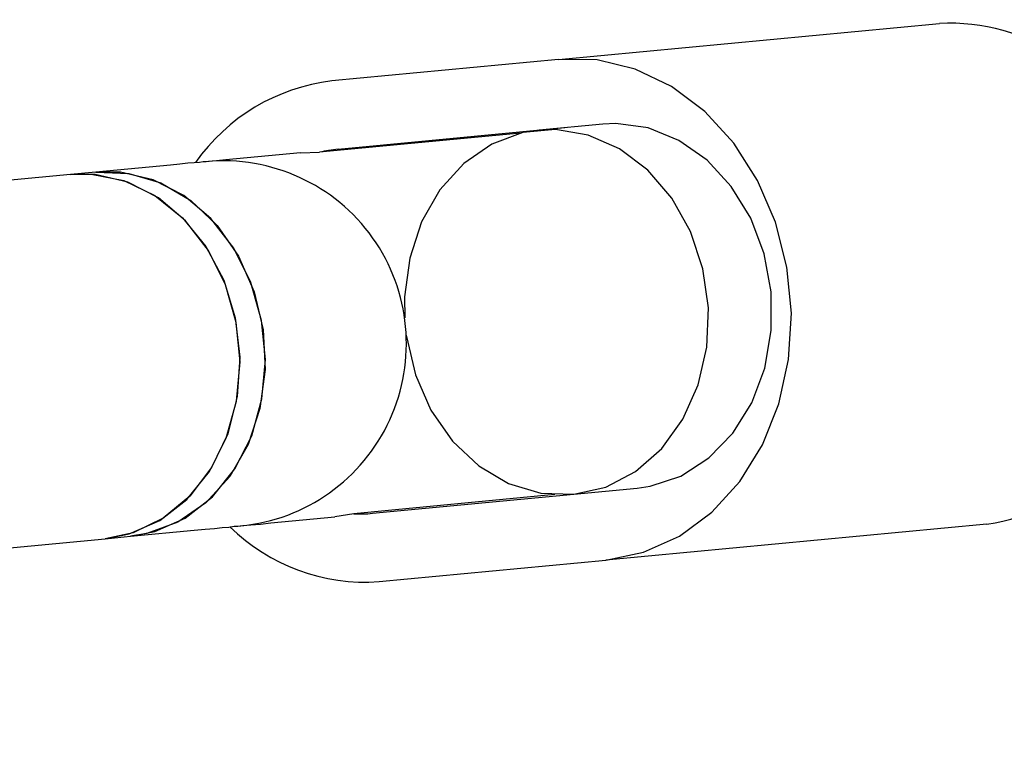
# Model space of a CAD drawing. Units: millimetres. Extents: x -4534 to 4839, y -3372 to 9430.
# Drawn here: x 1982 to 2025, y 4782 to 4814 of the extents above; entities that cross this region are included whole.
import ezdxf

# ---------------------------------------------------------------- set-up
doc = ezdxf.new("R2010")
doc.units = ezdxf.units.MM
doc.layers.add('Toestel 2D', color=7, linetype='Continuous', lineweight=20)

# ---------------------------------------------------------------- blocks, each defined once
blk = doc.blocks.new('BG-8166-RB')
at = {"layer": 'Toestel 2D', "lineweight": 25}
for points in [[(2030.806, 4808.189), (2029.306, 4811.709), (2025.776, 4813.939), (2021.946, 4813.779)], [(2005.286, 4812.199), (2005.286, 4812.199), (2021.946, 4813.779), (2021.946, 4813.779)], [(2005.286, 4812.199), (2005.286, 4812.199), (1995.376, 4811.259), (1995.376, 4811.259)], [(1995.376, 4811.259), (1992.966, 4810.969), (1990.806, 4809.669), (1989.416, 4807.689)], [(1995.656, 4808.279), (1995.656, 4808.279), (2005.576, 4809.219), (2005.576, 4809.219)], [(2007.226, 4809.369), (2007.226, 4809.369), (2004.446, 4809.109), (2004.446, 4809.109)], [(2003.626, 4808.969), (2003.626, 4808.969), (1994.836, 4808.139), (1994.836, 4808.139)], [(1994.006, 4808.119), (1994.006, 4808.119), (1991.206, 4807.859), (1991.206, 4807.859)], [(1994.006, 4808.119), (1994.006, 4808.119), (1994.836, 4808.139), (1994.836, 4808.139)], [(1995.656, 4808.279), (1995.376, 4808.249), (1995.106, 4808.199), (1994.836, 4808.139)], [(1987.856, 4807.539), (1987.856, 4807.539), (1985.066, 4807.269), (1985.066, 4807.269)], [(1983.956, 4807.169), (1983.956, 4807.169), (1883.456, 4797.649), (1883.456, 4797.649)], [(1985.066, 4807.269), (1985.066, 4807.269), (1983.956, 4807.169), (1983.956, 4807.169)], [(2024.026, 4791.879), (2027.816, 4792.439), (2030.866, 4795.289), (2031.676, 4799.039)], [(2005.956, 4793.179), (2005.956, 4793.179), (2008.736, 4793.449), (2008.736, 4793.449)], [(2005.126, 4793.169), (2005.126, 4793.169), (1996.336, 4792.329), (1996.336, 4792.329)], [(1997.166, 4792.349), (1997.166, 4792.349), (2005.956, 4793.179), (2005.956, 4793.179)], [(1992.716, 4791.929), (1992.716, 4791.929), (1995.516, 4792.189), (1995.516, 4792.189)], [(1996.336, 4792.329), (1996.336, 4792.329), (1995.516, 4792.189), (1995.516, 4792.189)], [(1996.336, 4792.329), (1996.606, 4792.319), (1996.886, 4792.319), (1997.166, 4792.349)], [(1986.576, 4791.349), (1986.576, 4791.349), (1989.366, 4791.609), (1989.366, 4791.609)], [(1990.926, 4791.759), (1992.656, 4790.059), (1995.026, 4789.189), (1997.446, 4789.359)], [(2024.026, 4791.879), (2024.026, 4791.879), (2007.366, 4790.299), (2007.366, 4790.299)], [(1892.406, 4782.419), (1892.406, 4782.419), (1985.466, 4791.239), (1985.466, 4791.239)], [(1985.466, 4791.239), (1985.466, 4791.239), (1986.576, 4791.349), (1986.576, 4791.349)], [(1997.446, 4789.359), (1997.446, 4789.359), (2007.366, 4790.299), (2007.366, 4790.299)]]:
    blk.add_open_spline(points, degree=3, dxfattribs=at)
for points, knots in [([(2007.366, 4790.299), (2007.366, 4790.299), (2009.016, 4790.649), (2009.016, 4790.649), (2009.016, 4790.649), (2009.016, 4790.649), (2010.576, 4791.349), (2010.576, 4791.349), (2010.576, 4791.349), (2010.576, 4791.349), (2011.996, 4792.399), (2011.996, 4792.399), (2011.996, 4792.399), (2011.996, 4792.399), (2013.216, 4793.739), (2013.216, 4793.739), (2013.216, 4793.739), (2013.216, 4793.739), (2014.206, 4795.339), (2014.206, 4795.339), (2014.206, 4795.339), (2014.206, 4795.339), (2014.926, 4797.139), (2014.926, 4797.139), (2014.926, 4797.139), (2014.926, 4797.139), (2015.356, 4799.079), (2015.356, 4799.079), (2015.356, 4799.079), (2015.356, 4799.079), (2015.476, 4801.099), (2015.476, 4801.099), (2015.476, 4801.099), (2015.476, 4801.099), (2015.276, 4803.119), (2015.276, 4803.119), (2015.276, 4803.119), (2015.276, 4803.119), (2014.786, 4805.079), (2014.786, 4805.079), (2014.786, 4805.079), (2014.786, 4805.079), (2013.996, 4806.909), (2013.996, 4806.909), (2013.996, 4806.909), (2013.996, 4806.909), (2012.956, 4808.539), (2012.956, 4808.539), (2012.956, 4808.539), (2012.956, 4808.539), (2011.686, 4809.929), (2011.686, 4809.929), (2011.686, 4809.929), (2011.686, 4809.929), (2010.226, 4811.019), (2010.226, 4811.019), (2010.226, 4811.019), (2010.226, 4811.019), (2008.646, 4811.779), (2008.646, 4811.779), (2008.646, 4811.779), (2008.646, 4811.779), (2006.976, 4812.179), (2006.976, 4812.179), (2006.976, 4812.179), (2006.976, 4812.179), (2005.286, 4812.199), (2005.286, 4812.199)], [0, 0, 0, 0, 0.055556, 0.055556, 0.055556, 0.055556, 0.111111, 0.111111, 0.111111, 0.111111, 0.166667, 0.166667, 0.166667, 0.166667, 0.222222, 0.222222, 0.222222, 0.222222, 0.277778, 0.277778, 0.277778, 0.277778, 0.333333, 0.333333, 0.333333, 0.333333, 0.388889, 0.388889, 0.388889, 0.388889, 0.444444, 0.444444, 0.444444, 0.444444, 0.5, 0.5, 0.5, 0.5, 0.555556, 0.555556, 0.555556, 0.555556, 0.611111, 0.611111, 0.611111, 0.611111, 0.666667, 0.666667, 0.666667, 0.666667, 0.722222, 0.722222, 0.722222, 0.722222, 0.777778, 0.777778, 0.777778, 0.777778, 0.833333, 0.833333, 0.833333, 0.833333, 0.888889, 0.888889, 0.888889, 0.888889, 1, 1, 1, 1]), ([(2008.736, 4793.449), (2008.736, 4793.449), (2009.306, 4793.529), (2009.306, 4793.529), (2009.306, 4793.529), (2009.306, 4793.529), (2010.646, 4793.979), (2010.646, 4793.979), (2010.646, 4793.979), (2010.646, 4793.979), (2011.866, 4794.769), (2011.866, 4794.769), (2011.866, 4794.769), (2011.866, 4794.769), (2012.916, 4795.849), (2012.916, 4795.849), (2012.916, 4795.849), (2012.916, 4795.849), (2013.746, 4797.179), (2013.746, 4797.179), (2013.746, 4797.179), (2013.746, 4797.179), (2014.316, 4798.699), (2014.316, 4798.699), (2014.316, 4798.699), (2014.316, 4798.699), (2014.596, 4800.349), (2014.596, 4800.349), (2014.596, 4800.349), (2014.596, 4800.349), (2014.586, 4802.039), (2014.586, 4802.039), (2014.586, 4802.039), (2014.586, 4802.039), (2014.286, 4803.699), (2014.286, 4803.699), (2014.286, 4803.699), (2014.286, 4803.699), (2013.696, 4805.259), (2013.696, 4805.259), (2013.696, 4805.259), (2013.696, 4805.259), (2012.846, 4806.639), (2012.846, 4806.639), (2012.846, 4806.639), (2012.846, 4806.639), (2011.786, 4807.799), (2011.786, 4807.799), (2011.786, 4807.799), (2011.786, 4807.799), (2010.556, 4808.659), (2010.556, 4808.659), (2010.556, 4808.659), (2010.556, 4808.659), (2009.206, 4809.209), (2009.206, 4809.209), (2009.206, 4809.209), (2009.206, 4809.209), (2007.796, 4809.399), (2007.796, 4809.399), (2007.796, 4809.399), (2007.796, 4809.399), (2007.226, 4809.369), (2007.226, 4809.369)], [0, 0, 0, 0, 0.058824, 0.058824, 0.058824, 0.058824, 0.117647, 0.117647, 0.117647, 0.117647, 0.176471, 0.176471, 0.176471, 0.176471, 0.235294, 0.235294, 0.235294, 0.235294, 0.294118, 0.294118, 0.294118, 0.294118, 0.352941, 0.352941, 0.352941, 0.352941, 0.411765, 0.411765, 0.411765, 0.411765, 0.470588, 0.470588, 0.470588, 0.470588, 0.529412, 0.529412, 0.529412, 0.529412, 0.588235, 0.588235, 0.588235, 0.588235, 0.647059, 0.647059, 0.647059, 0.647059, 0.705882, 0.705882, 0.705882, 0.705882, 0.764706, 0.764706, 0.764706, 0.764706, 0.823529, 0.823529, 0.823529, 0.823529, 0.882353, 0.882353, 0.882353, 0.882353, 1, 1, 1, 1]), ([(2005.956, 4793.179), (2005.956, 4793.179), (2007.356, 4793.499), (2007.356, 4793.499), (2007.356, 4793.499), (2007.356, 4793.499), (2008.666, 4794.179), (2008.666, 4794.179), (2008.666, 4794.179), (2008.666, 4794.179), (2009.806, 4795.189), (2009.806, 4795.189), (2009.806, 4795.189), (2009.806, 4795.189), (2010.726, 4796.469), (2010.726, 4796.469), (2010.726, 4796.469), (2010.726, 4796.469), (2011.396, 4797.969), (2011.396, 4797.969), (2011.396, 4797.969), (2011.396, 4797.969), (2011.776, 4799.619), (2011.776, 4799.619), (2011.776, 4799.619), (2011.776, 4799.619), (2011.846, 4801.339), (2011.846, 4801.339), (2011.846, 4801.339), (2011.846, 4801.339), (2011.606, 4803.049), (2011.606, 4803.049), (2011.606, 4803.049), (2011.606, 4803.049), (2011.066, 4804.679), (2011.066, 4804.679), (2011.066, 4804.679), (2011.066, 4804.679), (2010.246, 4806.129), (2010.246, 4806.129), (2010.246, 4806.129), (2010.246, 4806.129), (2009.196, 4807.359), (2009.196, 4807.359), (2009.196, 4807.359), (2009.196, 4807.359), (2007.966, 4808.289), (2007.966, 4808.289), (2007.966, 4808.289), (2007.966, 4808.289), (2006.596, 4808.889), (2006.596, 4808.889), (2006.596, 4808.889), (2006.596, 4808.889), (2005.166, 4809.129), (2005.166, 4809.129), (2005.166, 4809.129), (2005.166, 4809.129), (2003.736, 4808.999), (2003.736, 4808.999), (2003.736, 4808.999), (2003.736, 4808.999), (2002.376, 4808.489), (2002.376, 4808.489), (2002.376, 4808.489), (2002.376, 4808.489), (2001.146, 4807.649), (2001.146, 4807.649), (2001.146, 4807.649), (2001.146, 4807.649), (2000.106, 4806.499), (2000.106, 4806.499), (2000.106, 4806.499), (2000.106, 4806.499), (1999.306, 4805.099), (1999.306, 4805.099), (1999.306, 4805.099), (1999.306, 4805.099), (1998.786, 4803.509), (1998.786, 4803.509), (1998.786, 4803.509), (1998.786, 4803.509), (1998.556, 4801.819), (1998.556, 4801.819), (1998.556, 4801.819), (1998.556, 4801.819), (1998.566, 4800.899), (1998.566, 4800.899)], [0, 0, 0, 0, 0.043478, 0.043478, 0.043478, 0.043478, 0.086957, 0.086957, 0.086957, 0.086957, 0.130435, 0.130435, 0.130435, 0.130435, 0.173913, 0.173913, 0.173913, 0.173913, 0.217391, 0.217391, 0.217391, 0.217391, 0.26087, 0.26087, 0.26087, 0.26087, 0.304348, 0.304348, 0.304348, 0.304348, 0.347826, 0.347826, 0.347826, 0.347826, 0.391304, 0.391304, 0.391304, 0.391304, 0.434783, 0.434783, 0.434783, 0.434783, 0.478261, 0.478261, 0.478261, 0.478261, 0.521739, 0.521739, 0.521739, 0.521739, 0.565217, 0.565217, 0.565217, 0.565217, 0.608696, 0.608696, 0.608696, 0.608696, 0.652174, 0.652174, 0.652174, 0.652174, 0.695652, 0.695652, 0.695652, 0.695652, 0.73913, 0.73913, 0.73913, 0.73913, 0.782609, 0.782609, 0.782609, 0.782609, 0.826087, 0.826087, 0.826087, 0.826087, 0.869565, 0.869565, 0.869565, 0.869565, 0.913043, 0.913043, 0.913043, 0.913043, 1, 1, 1, 1]), ([(1991.396, 4791.799), (1994.246, 4792.069), (1996.726, 4793.839), (1997.916, 4796.439), (1997.916, 4796.439), (1999.106, 4799.039), (1998.816, 4802.069), (1997.166, 4804.399), (1997.166, 4804.399), (1995.506, 4806.729), (1992.736, 4807.999), (1989.886, 4807.729)], [0, 0, 0, 0, 0.25, 0.25, 0.25, 0.25, 0.5, 0.5, 0.5, 0.5, 1, 1, 1, 1]), ([(1991.206, 4807.859), (1991.206, 4807.859), (1990.746, 4807.809), (1990.746, 4807.809), (1990.746, 4807.809), (1990.746, 4807.809), (1990.336, 4807.769), (1990.336, 4807.769), (1990.336, 4807.769), (1990.336, 4807.769), (1989.986, 4807.739), (1989.986, 4807.739), (1989.986, 4807.739), (1989.986, 4807.739), (1989.886, 4807.729), (1989.886, 4807.729)], [0, 0, 0, 0, 0.2, 0.2, 0.2, 0.2, 0.4, 0.4, 0.4, 0.4, 0.6, 0.6, 0.6, 0.6, 1, 1, 1, 1]), ([(1989.886, 4807.729), (1989.886, 4807.729), (1989.856, 4807.729), (1989.856, 4807.729), (1989.856, 4807.729), (1989.856, 4807.729), (1989.756, 4807.719), (1989.756, 4807.719), (1989.756, 4807.719), (1989.756, 4807.719), (1989.596, 4807.699), (1989.596, 4807.699), (1989.596, 4807.699), (1989.596, 4807.699), (1989.366, 4807.679), (1989.366, 4807.679), (1989.366, 4807.679), (1989.366, 4807.679), (1989.086, 4807.659), (1989.086, 4807.659), (1989.086, 4807.659), (1989.086, 4807.659), (1988.736, 4807.619), (1988.736, 4807.619), (1988.736, 4807.619), (1988.736, 4807.619), (1988.326, 4807.579), (1988.326, 4807.579), (1988.326, 4807.579), (1988.326, 4807.579), (1987.856, 4807.539), (1987.856, 4807.539)], [0, 0, 0, 0, 0.111111, 0.111111, 0.111111, 0.111111, 0.222222, 0.222222, 0.222222, 0.222222, 0.333333, 0.333333, 0.333333, 0.333333, 0.444444, 0.444444, 0.444444, 0.444444, 0.555556, 0.555556, 0.555556, 0.555556, 0.666667, 0.666667, 0.666667, 0.666667, 0.777778, 0.777778, 0.777778, 0.777778, 1, 1, 1, 1]), ([(1983.956, 4807.169), (1983.956, 4807.169), (1984.856, 4807.179), (1984.856, 4807.179), (1984.856, 4807.179), (1984.856, 4807.179), (1986.286, 4806.899), (1986.286, 4806.899), (1986.286, 4806.899), (1986.286, 4806.899), (1987.636, 4806.249), (1987.636, 4806.249), (1987.636, 4806.249), (1987.636, 4806.249), (1988.856, 4805.279), (1988.856, 4805.279), (1988.856, 4805.279), (1988.856, 4805.279), (1989.876, 4804.019), (1989.876, 4804.019), (1989.876, 4804.019), (1989.876, 4804.019), (1990.656, 4802.539), (1990.656, 4802.539), (1990.656, 4802.539), (1990.656, 4802.539), (1991.156, 4800.899), (1991.156, 4800.899), (1991.156, 4800.899), (1991.156, 4800.899), (1991.356, 4799.179), (1991.356, 4799.179), (1991.356, 4799.179), (1991.356, 4799.179), (1991.246, 4797.459), (1991.246, 4797.459), (1991.246, 4797.459), (1991.246, 4797.459), (1990.836, 4795.829), (1990.836, 4795.829), (1990.836, 4795.829), (1990.836, 4795.829), (1990.126, 4794.349), (1990.126, 4794.349), (1990.126, 4794.349), (1990.126, 4794.349), (1989.176, 4793.099), (1989.176, 4793.099), (1989.176, 4793.099), (1989.176, 4793.099), (1988.006, 4792.129), (1988.006, 4792.129), (1988.006, 4792.129), (1988.006, 4792.129), (1986.696, 4791.499), (1986.696, 4791.499), (1986.696, 4791.499), (1986.696, 4791.499), (1985.466, 4791.239), (1985.466, 4791.239)], [0, 0, 0, 0, 0.0625, 0.0625, 0.0625, 0.0625, 0.125, 0.125, 0.125, 0.125, 0.1875, 0.1875, 0.1875, 0.1875, 0.25, 0.25, 0.25, 0.25, 0.3125, 0.3125, 0.3125, 0.3125, 0.375, 0.375, 0.375, 0.375, 0.4375, 0.4375, 0.4375, 0.4375, 0.5, 0.5, 0.5, 0.5, 0.5625, 0.5625, 0.5625, 0.5625, 0.625, 0.625, 0.625, 0.625, 0.6875, 0.6875, 0.6875, 0.6875, 0.75, 0.75, 0.75, 0.75, 0.8125, 0.8125, 0.8125, 0.8125, 0.875, 0.875, 0.875, 0.875, 1, 1, 1, 1]), ([(1985.466, 4791.239), (1985.466, 4791.239), (1986.526, 4791.449), (1986.526, 4791.449), (1986.526, 4791.449), (1986.526, 4791.449), (1987.856, 4792.039), (1987.856, 4792.039), (1987.856, 4792.039), (1987.856, 4792.039), (1989.046, 4792.959), (1989.046, 4792.959), (1989.046, 4792.959), (1989.046, 4792.959), (1990.026, 4794.179), (1990.026, 4794.179), (1990.026, 4794.179), (1990.026, 4794.179), (1990.766, 4795.639), (1990.766, 4795.639), (1990.766, 4795.639), (1990.766, 4795.639), (1991.216, 4797.259), (1991.216, 4797.259), (1991.216, 4797.259), (1991.216, 4797.259), (1991.366, 4798.969), (1991.366, 4798.969), (1991.366, 4798.969), (1991.366, 4798.969), (1991.196, 4800.689), (1991.196, 4800.689), (1991.196, 4800.689), (1991.196, 4800.689), (1990.736, 4802.339), (1990.736, 4802.339), (1990.736, 4802.339), (1990.736, 4802.339), (1989.986, 4803.849), (1989.986, 4803.849), (1989.986, 4803.849), (1989.986, 4803.849), (1988.986, 4805.139), (1988.986, 4805.139), (1988.986, 4805.139), (1988.986, 4805.139), (1987.796, 4806.149), (1987.796, 4806.149), (1987.796, 4806.149), (1987.796, 4806.149), (1986.456, 4806.839), (1986.456, 4806.839), (1986.456, 4806.839), (1986.456, 4806.839), (1985.036, 4807.169), (1985.036, 4807.169), (1985.036, 4807.169), (1985.036, 4807.169), (1983.956, 4807.169), (1983.956, 4807.169)], [0, 0, 0, 0, 0.0625, 0.0625, 0.0625, 0.0625, 0.125, 0.125, 0.125, 0.125, 0.1875, 0.1875, 0.1875, 0.1875, 0.25, 0.25, 0.25, 0.25, 0.3125, 0.3125, 0.3125, 0.3125, 0.375, 0.375, 0.375, 0.375, 0.4375, 0.4375, 0.4375, 0.4375, 0.5, 0.5, 0.5, 0.5, 0.5625, 0.5625, 0.5625, 0.5625, 0.625, 0.625, 0.625, 0.625, 0.6875, 0.6875, 0.6875, 0.6875, 0.75, 0.75, 0.75, 0.75, 0.8125, 0.8125, 0.8125, 0.8125, 0.875, 0.875, 0.875, 0.875, 1, 1, 1, 1]), ([(1986.576, 4791.349), (1986.576, 4791.349), (1987.636, 4791.549), (1987.636, 4791.549), (1987.636, 4791.549), (1987.636, 4791.549), (1988.966, 4792.139), (1988.966, 4792.139), (1988.966, 4792.139), (1988.966, 4792.139), (1990.156, 4793.069), (1990.156, 4793.069), (1990.156, 4793.069), (1990.156, 4793.069), (1991.136, 4794.289), (1991.136, 4794.289), (1991.136, 4794.289), (1991.136, 4794.289), (1991.876, 4795.739), (1991.876, 4795.739), (1991.876, 4795.739), (1991.876, 4795.739), (1992.326, 4797.359), (1992.326, 4797.359), (1992.326, 4797.359), (1992.326, 4797.359), (1992.476, 4799.069), (1992.476, 4799.069), (1992.476, 4799.069), (1992.476, 4799.069), (1992.306, 4800.789), (1992.306, 4800.789), (1992.306, 4800.789), (1992.306, 4800.789), (1991.846, 4802.449), (1991.846, 4802.449), (1991.846, 4802.449), (1991.846, 4802.449), (1991.096, 4803.949), (1991.096, 4803.949), (1991.096, 4803.949), (1991.096, 4803.949), (1990.096, 4805.239), (1990.096, 4805.239), (1990.096, 4805.239), (1990.096, 4805.239), (1988.906, 4806.249), (1988.906, 4806.249), (1988.906, 4806.249), (1988.906, 4806.249), (1987.566, 4806.939), (1987.566, 4806.939), (1987.566, 4806.939), (1987.566, 4806.939), (1986.146, 4807.269), (1986.146, 4807.269), (1986.146, 4807.269), (1986.146, 4807.269), (1985.066, 4807.269), (1985.066, 4807.269)], [0, 0, 0, 0, 0.0625, 0.0625, 0.0625, 0.0625, 0.125, 0.125, 0.125, 0.125, 0.1875, 0.1875, 0.1875, 0.1875, 0.25, 0.25, 0.25, 0.25, 0.3125, 0.3125, 0.3125, 0.3125, 0.375, 0.375, 0.375, 0.375, 0.4375, 0.4375, 0.4375, 0.4375, 0.5, 0.5, 0.5, 0.5, 0.5625, 0.5625, 0.5625, 0.5625, 0.625, 0.625, 0.625, 0.625, 0.6875, 0.6875, 0.6875, 0.6875, 0.75, 0.75, 0.75, 0.75, 0.8125, 0.8125, 0.8125, 0.8125, 0.875, 0.875, 0.875, 0.875, 1, 1, 1, 1]), ([(1985.066, 4807.269), (1985.066, 4807.269), (1986.506, 4807.219), (1986.506, 4807.219), (1986.506, 4807.219), (1986.506, 4807.219), (1987.906, 4806.799), (1987.906, 4806.799), (1987.906, 4806.799), (1987.906, 4806.799), (1989.216, 4806.029), (1989.216, 4806.029), (1989.216, 4806.029), (1989.216, 4806.029), (1990.366, 4804.939), (1990.366, 4804.939), (1990.366, 4804.939), (1990.366, 4804.939), (1991.306, 4803.589), (1991.306, 4803.589), (1991.306, 4803.589), (1991.306, 4803.589), (1991.986, 4802.039), (1991.986, 4802.039), (1991.986, 4802.039), (1991.986, 4802.039), (1992.376, 4800.369), (1992.376, 4800.369), (1992.376, 4800.369), (1992.376, 4800.369), (1992.466, 4798.639), (1992.466, 4798.639), (1992.466, 4798.639), (1992.466, 4798.639), (1992.236, 4796.939), (1992.236, 4796.939), (1992.236, 4796.939), (1992.236, 4796.939), (1991.716, 4795.359), (1991.716, 4795.359), (1991.716, 4795.359), (1991.716, 4795.359), (1990.916, 4793.959), (1990.916, 4793.959), (1990.916, 4793.959), (1990.916, 4793.959), (1989.876, 4792.809), (1989.876, 4792.809), (1989.876, 4792.809), (1989.876, 4792.809), (1988.646, 4791.959), (1988.646, 4791.959), (1988.646, 4791.959), (1988.646, 4791.959), (1987.286, 4791.459), (1987.286, 4791.459), (1987.286, 4791.459), (1987.286, 4791.459), (1986.576, 4791.349), (1986.576, 4791.349)], [0, 0, 0, 0, 0.0625, 0.0625, 0.0625, 0.0625, 0.125, 0.125, 0.125, 0.125, 0.1875, 0.1875, 0.1875, 0.1875, 0.25, 0.25, 0.25, 0.25, 0.3125, 0.3125, 0.3125, 0.3125, 0.375, 0.375, 0.375, 0.375, 0.4375, 0.4375, 0.4375, 0.4375, 0.5, 0.5, 0.5, 0.5, 0.5625, 0.5625, 0.5625, 0.5625, 0.625, 0.625, 0.625, 0.625, 0.6875, 0.6875, 0.6875, 0.6875, 0.75, 0.75, 0.75, 0.75, 0.8125, 0.8125, 0.8125, 0.8125, 0.875, 0.875, 0.875, 0.875, 1, 1, 1, 1]), ([(1998.636, 4800.139), (1998.636, 4800.139), (1998.646, 4800.089), (1998.646, 4800.089), (1998.646, 4800.089), (1998.646, 4800.089), (1999.036, 4798.409), (1999.036, 4798.409), (1999.036, 4798.409), (1999.036, 4798.409), (1999.716, 4796.859), (1999.716, 4796.859), (1999.716, 4796.859), (1999.716, 4796.859), (2000.656, 4795.509), (2000.656, 4795.509), (2000.656, 4795.509), (2000.656, 4795.509), (2001.806, 4794.429), (2001.806, 4794.429), (2001.806, 4794.429), (2001.806, 4794.429), (2003.106, 4793.659), (2003.106, 4793.659), (2003.106, 4793.659), (2003.106, 4793.659), (2004.516, 4793.229), (2004.516, 4793.229), (2004.516, 4793.229), (2004.516, 4793.229), (2005.956, 4793.179), (2005.956, 4793.179)], [0, 0, 0, 0, 0.111111, 0.111111, 0.111111, 0.111111, 0.222222, 0.222222, 0.222222, 0.222222, 0.333333, 0.333333, 0.333333, 0.333333, 0.444444, 0.444444, 0.444444, 0.444444, 0.555556, 0.555556, 0.555556, 0.555556, 0.666667, 0.666667, 0.666667, 0.666667, 0.777778, 0.777778, 0.777778, 0.777778, 1, 1, 1, 1]), ([(1991.396, 4791.799), (1991.396, 4791.799), (1991.496, 4791.809), (1991.496, 4791.809), (1991.496, 4791.809), (1991.496, 4791.809), (1991.846, 4791.849), (1991.846, 4791.849), (1991.846, 4791.849), (1991.846, 4791.849), (1992.256, 4791.879), (1992.256, 4791.879), (1992.256, 4791.879), (1992.256, 4791.879), (1992.716, 4791.929), (1992.716, 4791.929)], [0, 0, 0, 0, 0.2, 0.2, 0.2, 0.2, 0.4, 0.4, 0.4, 0.4, 0.6, 0.6, 0.6, 0.6, 1, 1, 1, 1]), ([(1989.366, 4791.609), (1989.366, 4791.609), (1989.836, 4791.649), (1989.836, 4791.649), (1989.836, 4791.649), (1989.836, 4791.649), (1990.246, 4791.689), (1990.246, 4791.689), (1990.246, 4791.689), (1990.246, 4791.689), (1990.586, 4791.729), (1990.586, 4791.729), (1990.586, 4791.729), (1990.586, 4791.729), (1990.876, 4791.749), (1990.876, 4791.749), (1990.876, 4791.749), (1990.876, 4791.749), (1991.106, 4791.779), (1991.106, 4791.779), (1991.106, 4791.779), (1991.106, 4791.779), (1991.266, 4791.789), (1991.266, 4791.789), (1991.266, 4791.789), (1991.266, 4791.789), (1991.366, 4791.799), (1991.366, 4791.799), (1991.366, 4791.799), (1991.366, 4791.799), (1991.396, 4791.799), (1991.396, 4791.799)], [0, 0, 0, 0, 0.111111, 0.111111, 0.111111, 0.111111, 0.222222, 0.222222, 0.222222, 0.222222, 0.333333, 0.333333, 0.333333, 0.333333, 0.444444, 0.444444, 0.444444, 0.444444, 0.555556, 0.555556, 0.555556, 0.555556, 0.666667, 0.666667, 0.666667, 0.666667, 0.777778, 0.777778, 0.777778, 0.777778, 1, 1, 1, 1])]:
    blk.add_open_spline(points, degree=3, knots=knots, dxfattribs=at)

msp = doc.modelspace()

# ---------------------------------------------------------------- block references
msp.add_blockref('BG-8166-RB', (0, 0))

doc.saveas('drawing.dxf')
